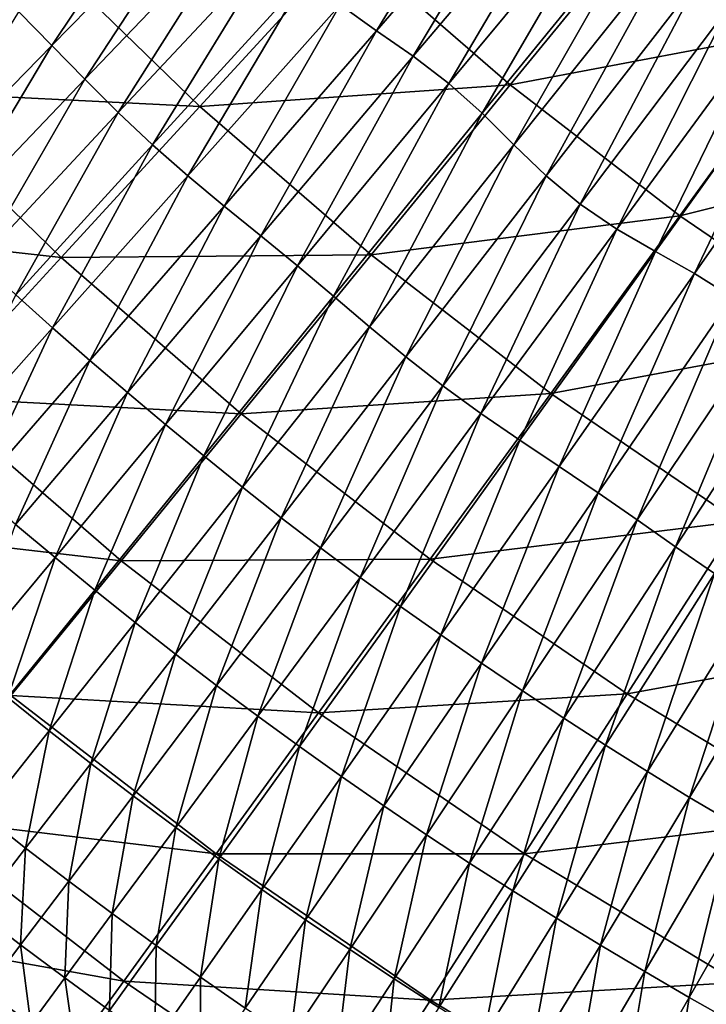
# Model space of a CAD drawing. Extents: x -0.67 to 2.33, y -1.48 to 1.51.
# Drawn here: x 0.1 to 0.28, y -0.97 to -0.72 of the extents above; entities that cross this region are included whole.
import ezdxf

# ---------------------------------------------------------------- set-up
doc = ezdxf.new("R2010")
doc.units = 0
doc.header["$MEASUREMENT"] = 0
doc.layers.get('0').update_dxf_attribs({"linetype": 'CONTINUOUS'})

msp = doc.modelspace()

# ---------------------------------------------------------------- linework, layer by layer
for points in [[(0.19381, -0.71997, 0.18037), (0.18462, -0.71343, 0.18037), (0.22651, -0.66625, 0.18037)], [(0.19381, -0.71997, 0.18037), (0.22651, -0.66625, 0.18037), (0.23617, -0.67108, 0.18037)], [(0.34166, -0.6687, -0.44578), (0.30511, -0.71902, -0.43314), (0.26491, -0.68802, -0.43314)], [(0.2031, -0.72642, 0.18037), (0.19381, -0.71997, 0.18037), (0.23617, -0.67108, 0.18037)], [(0.2031, -0.72642, 0.18037), (0.23617, -0.67108, 0.18037), (0.24596, -0.67586, 0.18037)], [(0.11182, -0.7237, 0.18037), (0.10345, -0.7152, 0.18037), (0.1458, -0.67285, 0.18037)], [(0.11182, -0.7237, 0.18037), (0.1458, -0.67285, 0.18037), (0.15345, -0.68116, 0.18037)], [(0.21209, -0.73328, 0.18037), (0.2031, -0.72642, 0.18037), (0.24596, -0.67586, 0.18037)], [(0.21209, -0.73328, 0.18037), (0.24596, -0.67586, 0.18037), (0.2549, -0.68172, 0.18037)], [(0.12015, -0.73223, 0.18037), (0.11182, -0.7237, 0.18037), (0.15345, -0.68116, 0.18037)], [(0.12015, -0.73223, 0.18037), (0.15345, -0.68116, 0.18037), (0.16074, -0.68982, 0.18037)], [(0.22048, -0.74085, 0.18037), (0.21209, -0.73328, 0.18037), (0.2549, -0.68172, 0.18037)], [(0.22048, -0.74085, 0.18037), (0.2549, -0.68172, 0.18037), (0.26231, -0.68943, 0.18037)], [(0.26491, -0.68802, -0.43314), (0.22759, -0.73366, -0.41962), (0.18669, -0.69821, -0.41962)], [(0.30511, -0.71902, -0.43314), (0.22759, -0.73366, -0.41962), (0.26491, -0.68802, -0.43314)], [(0.10808, -0.69917, -0.40525), (0.07091, -0.73529, -0.39009), (0.03017, -0.6909, -0.39009)], [(0.12858, -0.74065, 0.18037), (0.12015, -0.73223, 0.18037), (0.16074, -0.68982, 0.18037)], [(0.12858, -0.74065, 0.18037), (0.16074, -0.68982, 0.18037), (0.1681, -0.69837, 0.18037)], [(0.22853, -0.7488, 0.18037), (0.22048, -0.74085, 0.18037), (0.26231, -0.68943, 0.18037)], [(0.22853, -0.7488, 0.18037), (0.26231, -0.68943, 0.18037), (0.2688, -0.69817, 0.18037)], [(0.18669, -0.69821, -0.41962), (0.14917, -0.7391, -0.40525), (0.10808, -0.69917, -0.40525)], [(0.13722, -0.74883, 0.18037), (0.12858, -0.74065, 0.18037), (0.1681, -0.69837, 0.18037)], [(0.13722, -0.74883, 0.18037), (0.1681, -0.69837, 0.18037), (0.17596, -0.70634, 0.18037)], [(0.22759, -0.73366, -0.41962), (0.14917, -0.7391, -0.40525), (0.18669, -0.69821, -0.41962)], [(0.23665, -0.75663, 0.18037), (0.22853, -0.7488, 0.18037), (0.2688, -0.69817, 0.18037)], [(0.23665, -0.75663, 0.18037), (0.2688, -0.69817, 0.18037), (0.27532, -0.70678, 0.18037)], [(0.14917, -0.7391, -0.40525), (0.07091, -0.73529, -0.39009), (0.10808, -0.69917, -0.40525)], [(0.14616, -0.75668, 0.18037), (0.13722, -0.74883, 0.18037), (0.17596, -0.70634, 0.18037)], [(0.14616, -0.75668, 0.18037), (0.17596, -0.70634, 0.18037), (0.18462, -0.71343, 0.18037)], [(0.24521, -0.76384, 0.18037), (0.23665, -0.75663, 0.18037), (0.27532, -0.70678, 0.18037)], [(0.24521, -0.76384, 0.18037), (0.27532, -0.70678, 0.18037), (0.28279, -0.71407, 0.18037)], [(0.15533, -0.76429, 0.18037), (0.14616, -0.75668, 0.18037), (0.18462, -0.71343, 0.18037)], [(0.15533, -0.76429, 0.18037), (0.18462, -0.71343, 0.18037), (0.19381, -0.71997, 0.18037)], [(0.07547, -0.76087, 0.18037), (0.10345, -0.7152, 0.18037), (0.11182, -0.7237, 0.18037)], [(0.25449, -0.77011, 0.18037), (0.24521, -0.76384, 0.18037), (0.28279, -0.71407, 0.18037)], [(0.25449, -0.77011, 0.18037), (0.28279, -0.71407, 0.18037), (0.29185, -0.71926, 0.18037)], [(0.16459, -0.7718, 0.18037), (0.15533, -0.76429, 0.18037), (0.19381, -0.71997, 0.18037)], [(0.16459, -0.7718, 0.18037), (0.19381, -0.71997, 0.18037), (0.2031, -0.72642, 0.18037)], [(0.30511, -0.71902, -0.43314), (0.27046, -0.76671, -0.41962), (0.22759, -0.73366, -0.41962)], [(0.26424, -0.77577, 0.18037), (0.25449, -0.77011, 0.18037), (0.29185, -0.71926, 0.18037)], [(0.26424, -0.77577, 0.18037), (0.29185, -0.71926, 0.18037), (0.30191, -0.72318, 0.18037)], [(0.34701, -0.74767, -0.43314), (0.27046, -0.76671, -0.41962), (0.30511, -0.71902, -0.43314)], [(0.08444, -0.76959, 0.18037), (0.07547, -0.76087, 0.18037), (0.11182, -0.7237, 0.18037)], [(0.08444, -0.76959, 0.18037), (0.11182, -0.7237, 0.18037), (0.12015, -0.73223, 0.18037)], [(0.27409, -0.78134, 0.18037), (0.26424, -0.77577, 0.18037), (0.30191, -0.72318, 0.18037)], [(0.27409, -0.78134, 0.18037), (0.30191, -0.72318, 0.18037), (0.3121, -0.72703, 0.18037)], [(0.17382, -0.77936, 0.18037), (0.16459, -0.7718, 0.18037), (0.2031, -0.72642, 0.18037)], [(0.17382, -0.77936, 0.18037), (0.2031, -0.72642, 0.18037), (0.21209, -0.73328, 0.18037)], [(0.28367, -0.78734, 0.18037), (0.27409, -0.78134, 0.18037), (0.3121, -0.72703, 0.18037)], [(0.09351, -0.77821, 0.18037), (0.08444, -0.76959, 0.18037), (0.12015, -0.73223, 0.18037)], [(0.09351, -0.77821, 0.18037), (0.12015, -0.73223, 0.18037), (0.12858, -0.74065, 0.18037)], [(0.22759, -0.73366, -0.41962), (0.19247, -0.77662, -0.40525), (0.14917, -0.7391, -0.40525)], [(0.18295, -0.78705, 0.18037), (0.17382, -0.77936, 0.18037), (0.21209, -0.73328, 0.18037)], [(0.18295, -0.78705, 0.18037), (0.21209, -0.73328, 0.18037), (0.22048, -0.74085, 0.18037)], [(0.27046, -0.76671, -0.41962), (0.19247, -0.77662, -0.40525), (0.22759, -0.73366, -0.41962)], [(0.11412, -0.77728, -0.39009), (0.0365, -0.76873, -0.37419), (0.07091, -0.73529, -0.39009)], [(0.14917, -0.7391, -0.40525), (0.11412, -0.77728, -0.39009), (0.07091, -0.73529, -0.39009)], [(0.10269, -0.7867, 0.18037), (0.09351, -0.77821, 0.18037), (0.12858, -0.74065, 0.18037)], [(0.10269, -0.7867, 0.18037), (0.12858, -0.74065, 0.18037), (0.13722, -0.74883, 0.18037)], [(0.19247, -0.77662, -0.40525), (0.11412, -0.77728, -0.39009), (0.14917, -0.7391, -0.40525)], [(0.19203, -0.79477, 0.18037), (0.18295, -0.78705, 0.18037), (0.22048, -0.74085, 0.18037)], [(0.19203, -0.79477, 0.18037), (0.22048, -0.74085, 0.18037), (0.22853, -0.7488, 0.18037)], [(0.2012, -0.80238, 0.18037), (0.19203, -0.79477, 0.18037), (0.22853, -0.7488, 0.18037)], [(0.2012, -0.80238, 0.18037), (0.22853, -0.7488, 0.18037), (0.23665, -0.75663, 0.18037)], [(0.34701, -0.74767, -0.43314), (0.31514, -0.79726, -0.41962), (0.27046, -0.76671, -0.41962)], [(0.112, -0.79506, 0.18037), (0.10269, -0.7867, 0.18037), (0.13722, -0.74883, 0.18037)], [(0.112, -0.79506, 0.18037), (0.13722, -0.74883, 0.18037), (0.14616, -0.75668, 0.18037)], [(0.12142, -0.8033, 0.18037), (0.112, -0.79506, 0.18037), (0.14616, -0.75668, 0.18037)], [(0.12142, -0.8033, 0.18037), (0.14616, -0.75668, 0.18037), (0.15533, -0.76429, 0.18037)], [(0.21055, -0.80973, 0.18037), (0.2012, -0.80238, 0.18037), (0.23665, -0.75663, 0.18037)], [(0.21055, -0.80973, 0.18037), (0.23665, -0.75663, 0.18037), (0.24521, -0.76384, 0.18037)], [(0.13093, -0.81142, 0.18037), (0.12142, -0.8033, 0.18037), (0.15533, -0.76429, 0.18037)], [(0.13093, -0.81142, 0.18037), (0.15533, -0.76429, 0.18037), (0.16459, -0.7718, 0.18037)], [(0.22018, -0.81672, 0.18037), (0.21055, -0.80973, 0.18037), (0.24521, -0.76384, 0.18037)], [(0.22018, -0.81672, 0.18037), (0.24521, -0.76384, 0.18037), (0.25449, -0.77011, 0.18037)], [(0.27046, -0.76671, -0.41962), (0.23784, -0.8116, -0.40525), (0.19247, -0.77662, -0.40525)], [(0.31514, -0.79726, -0.41962), (0.23784, -0.8116, -0.40525), (0.27046, -0.76671, -0.41962)], [(0.11412, -0.77728, -0.39009), (0.08167, -0.81263, -0.37419), (0.0365, -0.76873, -0.37419)], [(0.23001, -0.82345, 0.18037), (0.22018, -0.81672, 0.18037), (0.25449, -0.77011, 0.18037)], [(0.23001, -0.82345, 0.18037), (0.25449, -0.77011, 0.18037), (0.26424, -0.77577, 0.18037)], [(0.14053, -0.81946, 0.18037), (0.13093, -0.81142, 0.18037), (0.16459, -0.7718, 0.18037)], [(0.14053, -0.81946, 0.18037), (0.16459, -0.7718, 0.18037), (0.17382, -0.77936, 0.18037)], [(0.23993, -0.83008, 0.18037), (0.23001, -0.82345, 0.18037), (0.26424, -0.77577, 0.18037)], [(0.23993, -0.83008, 0.18037), (0.26424, -0.77577, 0.18037), (0.27409, -0.78134, 0.18037)], [(0.15966, -0.81674, -0.39009), (0.08167, -0.81263, -0.37419), (0.11412, -0.77728, -0.39009)], [(0.19247, -0.77662, -0.40525), (0.15966, -0.81674, -0.39009), (0.11412, -0.77728, -0.39009)], [(0.23784, -0.8116, -0.40525), (0.15966, -0.81674, -0.39009), (0.19247, -0.77662, -0.40525)], [(0.15019, -0.82741, 0.18037), (0.14053, -0.81946, 0.18037), (0.17382, -0.77936, 0.18037)], [(0.15019, -0.82741, 0.18037), (0.17382, -0.77936, 0.18037), (0.18295, -0.78705, 0.18037)], [(0.24982, -0.83675, 0.18037), (0.23993, -0.83008, 0.18037), (0.27409, -0.78134, 0.18037)], [(0.24982, -0.83675, 0.18037), (0.27409, -0.78134, 0.18037), (0.28367, -0.78734, 0.18037)], [(0.083, -0.82763, 0.18037), (0.10269, -0.7867, 0.18037), (0.112, -0.79506, 0.18037)], [(0.15992, -0.83527, 0.18037), (0.15019, -0.82741, 0.18037), (0.18295, -0.78705, 0.18037)], [(0.15992, -0.83527, 0.18037), (0.18295, -0.78705, 0.18037), (0.19203, -0.79477, 0.18037)], [(0.25961, -0.84356, 0.18037), (0.24982, -0.83675, 0.18037), (0.28367, -0.78734, 0.18037)], [(0.25961, -0.84356, 0.18037), (0.28367, -0.78734, 0.18037), (0.29272, -0.7941, 0.18037)], [(0.09277, -0.83623, 0.18037), (0.083, -0.82763, 0.18037), (0.112, -0.79506, 0.18037)], [(0.09277, -0.83623, 0.18037), (0.112, -0.79506, 0.18037), (0.12142, -0.8033, 0.18037)], [(0.16975, -0.84302, 0.18037), (0.15992, -0.83527, 0.18037), (0.19203, -0.79477, 0.18037)], [(0.16975, -0.84302, 0.18037), (0.19203, -0.79477, 0.18037), (0.2012, -0.80238, 0.18037)], [(0.26937, -0.85042, 0.18037), (0.25961, -0.84356, 0.18037), (0.29272, -0.7941, 0.18037)], [(0.26937, -0.85042, 0.18037), (0.29272, -0.7941, 0.18037), (0.30148, -0.80127, 0.18037)], [(0.31514, -0.79726, -0.41962), (0.28513, -0.84394, -0.40525), (0.23784, -0.8116, -0.40525)], [(0.10264, -0.84471, 0.18037), (0.09277, -0.83623, 0.18037), (0.12142, -0.8033, 0.18037)], [(0.10264, -0.84471, 0.18037), (0.12142, -0.8033, 0.18037), (0.13093, -0.81142, 0.18037)], [(0.17967, -0.85063, 0.18037), (0.16975, -0.84302, 0.18037), (0.2012, -0.80238, 0.18037)], [(0.17967, -0.85063, 0.18037), (0.2012, -0.80238, 0.18037), (0.21055, -0.80973, 0.18037)], [(0.2792, -0.85715, 0.18037), (0.26937, -0.85042, 0.18037), (0.30148, -0.80127, 0.18037)], [(0.18971, -0.85809, 0.18037), (0.17967, -0.85063, 0.18037), (0.21055, -0.80973, 0.18037)], [(0.18971, -0.85809, 0.18037), (0.21055, -0.80973, 0.18037), (0.22018, -0.81672, 0.18037)], [(0.12928, -0.85389, -0.37419), (0.05195, -0.84502, -0.35762), (0.08167, -0.81263, -0.37419)], [(0.15966, -0.81674, -0.39009), (0.12928, -0.85389, -0.37419), (0.08167, -0.81263, -0.37419)], [(0.1126, -0.85309, 0.18037), (0.10264, -0.84471, 0.18037), (0.13093, -0.81142, 0.18037)], [(0.1126, -0.85309, 0.18037), (0.13093, -0.81142, 0.18037), (0.14053, -0.81946, 0.18037)], [(0.23784, -0.8116, -0.40525), (0.20737, -0.85354, -0.39009), (0.15966, -0.81674, -0.39009)], [(0.28513, -0.84394, -0.40525), (0.20737, -0.85354, -0.39009), (0.23784, -0.8116, -0.40525)], [(0.20737, -0.85354, -0.39009), (0.12928, -0.85389, -0.37419), (0.15966, -0.81674, -0.39009)], [(0.19985, -0.86542, 0.18037), (0.18971, -0.85809, 0.18037), (0.22018, -0.81672, 0.18037)], [(0.19985, -0.86542, 0.18037), (0.22018, -0.81672, 0.18037), (0.23001, -0.82345, 0.18037)], [(0.12266, -0.86134, 0.18037), (0.1126, -0.85309, 0.18037), (0.14053, -0.81946, 0.18037)], [(0.12266, -0.86134, 0.18037), (0.14053, -0.81946, 0.18037), (0.15019, -0.82741, 0.18037)], [(0.21007, -0.87264, 0.18037), (0.19985, -0.86542, 0.18037), (0.23001, -0.82345, 0.18037)], [(0.21007, -0.87264, 0.18037), (0.23001, -0.82345, 0.18037), (0.23993, -0.83008, 0.18037)], [(0.13282, -0.86948, 0.18037), (0.12266, -0.86134, 0.18037), (0.15019, -0.82741, 0.18037)], [(0.13282, -0.86948, 0.18037), (0.15019, -0.82741, 0.18037), (0.15992, -0.83527, 0.18037)], [(0.22036, -0.87975, 0.18037), (0.21007, -0.87264, 0.18037), (0.23993, -0.83008, 0.18037)], [(0.22036, -0.87975, 0.18037), (0.23993, -0.83008, 0.18037), (0.24982, -0.83675, 0.18037)], [(0.14307, -0.87751, 0.18037), (0.13282, -0.86948, 0.18037), (0.15992, -0.83527, 0.18037)], [(0.14307, -0.87751, 0.18037), (0.15992, -0.83527, 0.18037), (0.16975, -0.84302, 0.18037)], [(0.23072, -0.88678, 0.18037), (0.22036, -0.87975, 0.18037), (0.24982, -0.83675, 0.18037)], [(0.23072, -0.88678, 0.18037), (0.24982, -0.83675, 0.18037), (0.25961, -0.84356, 0.18037)], [(0.15341, -0.88541, 0.18037), (0.14307, -0.87751, 0.18037), (0.16975, -0.84302, 0.18037)], [(0.15341, -0.88541, 0.18037), (0.16975, -0.84302, 0.18037), (0.17967, -0.85063, 0.18037)], [(0.12928, -0.85389, -0.37419), (0.10146, -0.88791, -0.35762), (0.05195, -0.84502, -0.35762)], [(0.09027, -0.87997, 0.18037), (0.10264, -0.84471, 0.18037), (0.1126, -0.85309, 0.18037)], [(0.28513, -0.84394, -0.40525), (0.25711, -0.88755, -0.39009), (0.20737, -0.85354, -0.39009)], [(0.24114, -0.89371, 0.18037), (0.23072, -0.88678, 0.18037), (0.25961, -0.84356, 0.18037)], [(0.24114, -0.89371, 0.18037), (0.25961, -0.84356, 0.18037), (0.26937, -0.85042, 0.18037)], [(0.3342, -0.87353, -0.40525), (0.25711, -0.88755, -0.39009), (0.28513, -0.84394, -0.40525)], [(0.16384, -0.89319, 0.18037), (0.15341, -0.88541, 0.18037), (0.17967, -0.85063, 0.18037)], [(0.16384, -0.89319, 0.18037), (0.17967, -0.85063, 0.18037), (0.18971, -0.85809, 0.18037)], [(0.25163, -0.90051, 0.18037), (0.24114, -0.89371, 0.18037), (0.26937, -0.85042, 0.18037)], [(0.25163, -0.90051, 0.18037), (0.26937, -0.85042, 0.18037), (0.2792, -0.85715, 0.18037)], [(0.10065, -0.88849, 0.18037), (0.09027, -0.87997, 0.18037), (0.1126, -0.85309, 0.18037)], [(0.10065, -0.88849, 0.18037), (0.1126, -0.85309, 0.18037), (0.12266, -0.86134, 0.18037)], [(0.17917, -0.89235, -0.37419), (0.10146, -0.88791, -0.35762), (0.12928, -0.85389, -0.37419)], [(0.20737, -0.85354, -0.39009), (0.17917, -0.89235, -0.37419), (0.12928, -0.85389, -0.37419)], [(0.25711, -0.88755, -0.39009), (0.17917, -0.89235, -0.37419), (0.20737, -0.85354, -0.39009)], [(0.17436, -0.90085, 0.18037), (0.16384, -0.89319, 0.18037), (0.18971, -0.85809, 0.18037)], [(0.17436, -0.90085, 0.18037), (0.18971, -0.85809, 0.18037), (0.19985, -0.86542, 0.18037)], [(0.26222, -0.90717, 0.18037), (0.25163, -0.90051, 0.18037), (0.2792, -0.85715, 0.18037)], [(0.26222, -0.90717, 0.18037), (0.2792, -0.85715, 0.18037), (0.2892, -0.8636, 0.18037)], [(0.11112, -0.89688, 0.18037), (0.10065, -0.88849, 0.18037), (0.12266, -0.86134, 0.18037)], [(0.11112, -0.89688, 0.18037), (0.12266, -0.86134, 0.18037), (0.13282, -0.86948, 0.18037)], [(0.18497, -0.90839, 0.18037), (0.17436, -0.90085, 0.18037), (0.19985, -0.86542, 0.18037)], [(0.18497, -0.90839, 0.18037), (0.19985, -0.86542, 0.18037), (0.21007, -0.87264, 0.18037)], [(0.2729, -0.91368, 0.18037), (0.26222, -0.90717, 0.18037), (0.2892, -0.8636, 0.18037)], [(0.2729, -0.91368, 0.18037), (0.2892, -0.8636, 0.18037), (0.29943, -0.86968, 0.18037)], [(0.12168, -0.90515, 0.18037), (0.11112, -0.89688, 0.18037), (0.13282, -0.86948, 0.18037)], [(0.12168, -0.90515, 0.18037), (0.13282, -0.86948, 0.18037), (0.14307, -0.87751, 0.18037)], [(0.28368, -0.92004, 0.18037), (0.2729, -0.91368, 0.18037), (0.29943, -0.86968, 0.18037)], [(0.19566, -0.91581, 0.18037), (0.18497, -0.90839, 0.18037), (0.21007, -0.87264, 0.18037)], [(0.19566, -0.91581, 0.18037), (0.21007, -0.87264, 0.18037), (0.22036, -0.87975, 0.18037)], [(0.3342, -0.87353, -0.40525), (0.30871, -0.91866, -0.39009), (0.25711, -0.88755, -0.39009)], [(0.13235, -0.9133, 0.18037), (0.12168, -0.90515, 0.18037), (0.14307, -0.87751, 0.18037)], [(0.13235, -0.9133, 0.18037), (0.14307, -0.87751, 0.18037), (0.15341, -0.88541, 0.18037)], [(0.20644, -0.92311, 0.18037), (0.19566, -0.91581, 0.18037), (0.22036, -0.87975, 0.18037)], [(0.20644, -0.92311, 0.18037), (0.22036, -0.87975, 0.18037), (0.23072, -0.88678, 0.18037)], [(0.1431, -0.92132, 0.18037), (0.13235, -0.9133, 0.18037), (0.15341, -0.88541, 0.18037)], [(0.1431, -0.92132, 0.18037), (0.15341, -0.88541, 0.18037), (0.16384, -0.89319, 0.18037)], [(0.15333, -0.92792, -0.35762), (0.07628, -0.9187, -0.34043), (0.10146, -0.88791, -0.35762)], [(0.17917, -0.89235, -0.37419), (0.15333, -0.92792, -0.35762), (0.10146, -0.88791, -0.35762)], [(0.25711, -0.88755, -0.39009), (0.23117, -0.92791, -0.37419), (0.17917, -0.89235, -0.37419)], [(0.2173, -0.93027, 0.18037), (0.20644, -0.92311, 0.18037), (0.23072, -0.88678, 0.18037)], [(0.2173, -0.93027, 0.18037), (0.23072, -0.88678, 0.18037), (0.24114, -0.89371, 0.18037)], [(0.30871, -0.91866, -0.39009), (0.23117, -0.92791, -0.37419), (0.25711, -0.88755, -0.39009)], [(0.09435, -0.91805, 0.18037), (0.10065, -0.88849, 0.18037), (0.11112, -0.89688, 0.18037)], [(0.23117, -0.92791, -0.37419), (0.15333, -0.92792, -0.35762), (0.17917, -0.89235, -0.37419)], [(0.15395, -0.92922, 0.18037), (0.1431, -0.92132, 0.18037), (0.16384, -0.89319, 0.18037)], [(0.15395, -0.92922, 0.18037), (0.16384, -0.89319, 0.18037), (0.17436, -0.90085, 0.18037)], [(0.22825, -0.93732, 0.18037), (0.2173, -0.93027, 0.18037), (0.24114, -0.89371, 0.18037)], [(0.22825, -0.93732, 0.18037), (0.24114, -0.89371, 0.18037), (0.25163, -0.90051, 0.18037)], [(0.10516, -0.92651, 0.18037), (0.09435, -0.91805, 0.18037), (0.11112, -0.89688, 0.18037)], [(0.10516, -0.92651, 0.18037), (0.11112, -0.89688, 0.18037), (0.12168, -0.90515, 0.18037)], [(0.23928, -0.94423, 0.18037), (0.22825, -0.93732, 0.18037), (0.25163, -0.90051, 0.18037)], [(0.23928, -0.94423, 0.18037), (0.25163, -0.90051, 0.18037), (0.26222, -0.90717, 0.18037)], [(0.16488, -0.937, 0.18037), (0.15395, -0.92922, 0.18037), (0.17436, -0.90085, 0.18037)], [(0.16488, -0.937, 0.18037), (0.17436, -0.90085, 0.18037), (0.18497, -0.90839, 0.18037)], [(0.11607, -0.93485, 0.18037), (0.10516, -0.92651, 0.18037), (0.12168, -0.90515, 0.18037)], [(0.11607, -0.93485, 0.18037), (0.12168, -0.90515, 0.18037), (0.13235, -0.9133, 0.18037)], [(0.25038, -0.95102, 0.18037), (0.23928, -0.94423, 0.18037), (0.26222, -0.90717, 0.18037)], [(0.25038, -0.95102, 0.18037), (0.26222, -0.90717, 0.18037), (0.2729, -0.91368, 0.18037)], [(0.17591, -0.94464, 0.18037), (0.16488, -0.937, 0.18037), (0.18497, -0.90839, 0.18037)], [(0.17591, -0.94464, 0.18037), (0.18497, -0.90839, 0.18037), (0.19566, -0.91581, 0.18037)], [(0.12707, -0.94306, 0.18037), (0.11607, -0.93485, 0.18037), (0.13235, -0.9133, 0.18037)], [(0.12707, -0.94306, 0.18037), (0.13235, -0.9133, 0.18037), (0.1431, -0.92132, 0.18037)], [(0.26156, -0.95768, 0.18037), (0.25038, -0.95102, 0.18037), (0.2729, -0.91368, 0.18037)], [(0.26156, -0.95768, 0.18037), (0.2729, -0.91368, 0.18037), (0.28368, -0.92004, 0.18037)], [(0.18703, -0.95216, 0.18037), (0.17591, -0.94464, 0.18037), (0.19566, -0.91581, 0.18037)], [(0.18703, -0.95216, 0.18037), (0.19566, -0.91581, 0.18037), (0.20644, -0.92311, 0.18037)], [(0.12995, -0.96009, -0.34043), (0.05361, -0.94644, -0.32272), (0.07628, -0.9187, -0.34043)], [(0.15333, -0.92792, -0.35762), (0.12995, -0.96009, -0.34043), (0.07628, -0.9187, -0.34043)], [(0.09281, -0.94248, 0.18037), (0.09435, -0.91805, 0.18037), (0.10516, -0.92651, 0.18037)], [(0.30871, -0.91866, -0.39009), (0.28512, -0.96044, -0.37419), (0.23117, -0.92791, -0.37419)], [(0.27282, -0.96421, 0.18037), (0.26156, -0.95768, 0.18037), (0.28368, -0.92004, 0.18037)], [(0.27282, -0.96421, 0.18037), (0.28368, -0.92004, 0.18037), (0.29452, -0.92628, 0.18037)], [(0.13817, -0.95114, 0.18037), (0.12707, -0.94306, 0.18037), (0.1431, -0.92132, 0.18037)], [(0.13817, -0.95114, 0.18037), (0.1431, -0.92132, 0.18037), (0.15395, -0.92922, 0.18037)], [(0.19823, -0.95955, 0.18037), (0.18703, -0.95216, 0.18037), (0.20644, -0.92311, 0.18037)], [(0.19823, -0.95955, 0.18037), (0.20644, -0.92311, 0.18037), (0.2173, -0.93027, 0.18037)], [(0.10391, -0.95096, 0.18037), (0.09281, -0.94248, 0.18037), (0.10516, -0.92651, 0.18037)], [(0.10391, -0.95096, 0.18037), (0.10516, -0.92651, 0.18037), (0.11607, -0.93485, 0.18037)], [(0.20741, -0.96489, -0.35762), (0.12995, -0.96009, -0.34043), (0.15333, -0.92792, -0.35762)], [(0.23117, -0.92791, -0.37419), (0.20741, -0.96489, -0.35762), (0.15333, -0.92792, -0.35762)], [(0.28512, -0.96044, -0.37419), (0.20741, -0.96489, -0.35762), (0.23117, -0.92791, -0.37419)], [(0.28416, -0.97061, 0.18037), (0.27282, -0.96421, 0.18037), (0.29452, -0.92628, 0.18037)], [(0.14937, -0.9591, 0.18037), (0.13817, -0.95114, 0.18037), (0.15395, -0.92922, 0.18037)], [(0.14937, -0.9591, 0.18037), (0.15395, -0.92922, 0.18037), (0.16488, -0.937, 0.18037)], [(0.20951, -0.96681, 0.18037), (0.19823, -0.95955, 0.18037), (0.2173, -0.93027, 0.18037)], [(0.20951, -0.96681, 0.18037), (0.2173, -0.93027, 0.18037), (0.22825, -0.93732, 0.18037)], [(0.1151, -0.95931, 0.18037), (0.10391, -0.95096, 0.18037), (0.11607, -0.93485, 0.18037)], [(0.1151, -0.95931, 0.18037), (0.11607, -0.93485, 0.18037), (0.12707, -0.94306, 0.18037)], [(0.16065, -0.96692, 0.18037), (0.14937, -0.9591, 0.18037), (0.16488, -0.937, 0.18037)], [(0.16065, -0.96692, 0.18037), (0.16488, -0.937, 0.18037), (0.17591, -0.94464, 0.18037)], [(0.22088, -0.97394, 0.18037), (0.20951, -0.96681, 0.18037), (0.22825, -0.93732, 0.18037)], [(0.22088, -0.97394, 0.18037), (0.22825, -0.93732, 0.18037), (0.23928, -0.94423, 0.18037)], [(0.09518, -0.96252, 0.18037), (0.09281, -0.94248, 0.18037), (0.10391, -0.95096, 0.18037)], [(0.12638, -0.96753, 0.18037), (0.1151, -0.95931, 0.18037), (0.12707, -0.94306, 0.18037)], [(0.12638, -0.96753, 0.18037), (0.12707, -0.94306, 0.18037), (0.13817, -0.95114, 0.18037)], [(0.17202, -0.97462, 0.18037), (0.16065, -0.96692, 0.18037), (0.17591, -0.94464, 0.18037)], [(0.17202, -0.97462, 0.18037), (0.17591, -0.94464, 0.18037), (0.18703, -0.95216, 0.18037)], [(0.23233, -0.98094, 0.18037), (0.22088, -0.97394, 0.18037), (0.23928, -0.94423, 0.18037)], [(0.23233, -0.98094, 0.18037), (0.23928, -0.94423, 0.18037), (0.25038, -0.95102, 0.18037)], [(0.1089, -0.98907, -0.32272), (0.0323, -0.97249, -0.30473), (0.05361, -0.94644, -0.32272)], [(0.12995, -0.96009, -0.34043), (0.1089, -0.98907, -0.32272), (0.05361, -0.94644, -0.32272)], [(0.1065, -0.97097, 0.18037), (0.09518, -0.96252, 0.18037), (0.10391, -0.95096, 0.18037)], [(0.1065, -0.97097, 0.18037), (0.10391, -0.95096, 0.18037), (0.1151, -0.95931, 0.18037)], [(0.13777, -0.97562, 0.18037), (0.12638, -0.96753, 0.18037), (0.13817, -0.95114, 0.18037)], [(0.13777, -0.97562, 0.18037), (0.13817, -0.95114, 0.18037), (0.14937, -0.9591, 0.18037)], [(0.18348, -0.98218, 0.18037), (0.17202, -0.97462, 0.18037), (0.18703, -0.95216, 0.18037)], [(0.18348, -0.98218, 0.18037), (0.18703, -0.95216, 0.18037), (0.19823, -0.95955, 0.18037)], [(0.24386, -0.98781, 0.18037), (0.23233, -0.98094, 0.18037), (0.25038, -0.95102, 0.18037)], [(0.24386, -0.98781, 0.18037), (0.25038, -0.95102, 0.18037), (0.26156, -0.95768, 0.18037)], [(0.25547, -0.99454, 0.18037), (0.24386, -0.98781, 0.18037), (0.26156, -0.95768, 0.18037)], [(0.25547, -0.99454, 0.18037), (0.26156, -0.95768, 0.18037), (0.27282, -0.96421, 0.18037)], [(0.11793, -0.97929, 0.18037), (0.1065, -0.97097, 0.18037), (0.1151, -0.95931, 0.18037)], [(0.1859, -0.99835, -0.34043), (0.1089, -0.98907, -0.32272), (0.12995, -0.96009, -0.34043)], [(0.11793, -0.97929, 0.18037), (0.1151, -0.95931, 0.18037), (0.12638, -0.96753, 0.18037)], [(0.20741, -0.96489, -0.35762), (0.1859, -0.99835, -0.34043), (0.12995, -0.96009, -0.34043)], [(0.14924, -0.98358, 0.18037), (0.13777, -0.97562, 0.18037), (0.14937, -0.9591, 0.18037)], [(0.14924, -0.98358, 0.18037), (0.14937, -0.9591, 0.18037), (0.16065, -0.96692, 0.18037)], [(0.19503, -0.98961, 0.18037), (0.18348, -0.98218, 0.18037), (0.19823, -0.95955, 0.18037)], [(0.19503, -0.98961, 0.18037), (0.19823, -0.95955, 0.18037), (0.20951, -0.96681, 0.18037)], [(0.10063, -0.97893, 0.18037), (0.09518, -0.96252, 0.18037), (0.1065, -0.97097, 0.18037)], [(0.28512, -0.96044, -0.37419), (0.2635, -0.99872, -0.35762), (0.20741, -0.96489, -0.35762)], [(0.34083, -0.98984, -0.37419), (0.2635, -0.99872, -0.35762), (0.28512, -0.96044, -0.37419)], [(0.2635, -0.99872, -0.35762), (0.1859, -0.99835, -0.34043), (0.20741, -0.96489, -0.35762)], [(0.26715, -1.00114, 0.18037), (0.25547, -0.99454, 0.18037), (0.27282, -0.96421, 0.18037)], [(0.26715, -1.00114, 0.18037), (0.27282, -0.96421, 0.18037), (0.28416, -0.97061, 0.18037)]]:
    msp.add_3dface(points)

doc.saveas('drawing.dxf')
